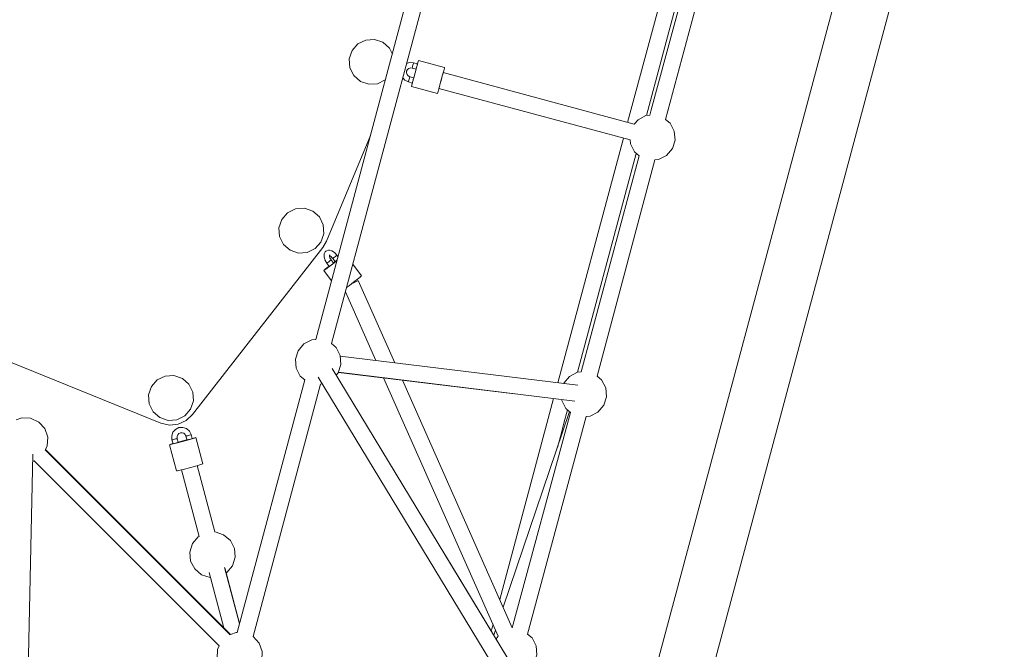
# Model space of a CAD drawing. Units: millimetres. Extents: x 322 to 9750, y 27 to 10470.
# Drawn here: x 4898 to 5987, y 5695 to 6391 of the extents above; entities that cross this region are included whole.
import ezdxf

# ---------------------------------------------------------------- set-up
doc = ezdxf.new("R2010")
doc.units = ezdxf.units.MM
doc.header["$MEASUREMENT"] = 0
for name, color, linetype, lineweight in [('Level 25', 7, 'Continuous', 0), ('Level 26', 7, 'Continuous', 0), ('Level 27', 7, 'Continuous', 0)]:
    doc.layers.add(name, color=color, linetype=linetype, lineweight=lineweight)

msp = doc.modelspace()

# ---------------------------------------------------------------- linework, layer by layer
at = {"layer": 'Level 25', "color": 36, "linetype": 'Continuous', "lineweight": 13}
for p, q in [((5927.9543, 6892.243482), (5568.195157, 5549.604081)), ((5986.875606, 6876.454889), (5627.116801, 5533.816751))]:
    msp.add_line(p, q, dxfattribs=at)
at = {"layer": 'Level 26', "color": 253, "linetype": 'Continuous', "lineweight": 13}
for p, q in [((5280.806778, 6368.671647), (5290.540409, 6369.309623)), ((5338.738732, 6345.326083), (5338.768898, 6345.438654)), ((5367.716643, 6337.561707), (5366.93069, 6334.62821)), ((5333.798538, 6326.888157), (5333.76264, 6326.754148)), ((5333.798437, 6326.888252), (5334.868141, 6330.880633)), ((5335.259575, 6332.341534), (5336.383368, 6336.535729)), ((5203.142394, 6181.994761), (5212.876025, 6182.632737)), ((5239.79638, 6123.465732), (5238.917528, 6122.805195)), ((5243.456179, 6120.600601), (5242.527379, 6119.889924)), ((5244.93516, 6122.379075), (5246.835178, 6123.833245)), ((5246.23338, 6128.745115), (5245.354527, 6128.084579)), ((5266.359991, 6120.737904), (5276.096694, 6107.98924)), ((5276.095196, 6107.988879), (5276.096694, 6107.98924)), ((5058.990787, 5997.139055), (5068.724418, 5997.777031)), ((5073.382862, 5924.201848), (5078.637346, 5925.641948)), ((5078.637346, 5925.641948), (5078.838528, 5925.696052)), ((5078.838528, 5925.696052), (5083.033467, 5926.803129)), ((5067.865599, 5922.353731), (5067.677775, 5922.331014))]:
    msp.add_line(p, q, dxfattribs=at)
at = {"layer": 'Level 26', "color": 251, "linetype": 'Continuous', "lineweight": 13}
for p, q in [((5285.84987, 6262.991897), (5237.311372, 6146.32303)), ((5233.270164, 6139.398513), (5237.311372, 6146.32303)), ((5089.118556, 5954.542807), (5233.270164, 6139.398513)), ((5054.197497, 5945.185737), (4836.930688, 6033.199671)), ((5054.197497, 5945.185737), (5063.616042, 5943.04771))]:
    msp.add_line(p, q, dxfattribs=at)
at = {"layer": 'Level 26', "color": 252, "linetype": 'Continuous', "lineweight": 13}
for p, q in [((5230.867544, 5988.284902), (5232.889927, 5988.456306)), ((4912.550214, 5902.719435), (4914.101527, 5903.279301)), ((5108.540144, 5774.567338), (5109.079083, 5774.613014)), ((5427.276913, 5709.494101), (5424.873774, 5706.645892))]:
    msp.add_line(p, q, dxfattribs=at)
at = {"layer": 'Level 26', "color": 253, "linetype": 'Continuous', "lineweight": 13, "flags": 128}
for points in [[(5302.36452, 6324.624686), (5293.747731, 6320.375356), (5284.0141, 6319.73738), (5274.777255, 6322.872867), (5267.443421, 6329.304466), (5263.129109, 6338.053026), (5262.491133, 6347.786657), (5265.626619, 6357.023502), (5272.058219, 6364.357335), (5280.806778, 6368.671647)], [(5290.540409, 6369.309623), (5299.777255, 6366.174137), (5307.111088, 6359.742537), (5310.132652, 6353.615411)], [(5333.798422, 6326.887726), (5333.798538, 6326.888157), (5329.451453, 6328.052909), (5327.701614, 6328.915311), (5326.414941, 6330.380801), (5325.787318, 6332.226272), (5325.914295, 6334.170768), (5326.776542, 6335.918257), (5328.242788, 6337.202699), (5330.089812, 6337.828551), (5332.036421, 6337.700531), (5336.383301, 6336.535019), (5336.383483, 6336.535698)], [(5337.934369, 6342.323919), (5337.934485, 6342.324351), (5333.587401, 6343.489103), (5329.304862, 6343.770747), (5325.80535, 6342.584962)], [(5338.96939, 6346.186824), (5338.738792, 6345.325996), (5337.952839, 6342.392499), (5336.731185, 6337.832931), (5335.259816, 6332.341446), (5333.762734, 6326.754071), (5332.467856, 6321.921434), (5331.572317, 6318.579261), (5331.212453, 6317.236367)], [(5333.587401, 6343.489103), (5333.542977, 6343.323266), (5333.387255, 6342.742046), (5333.143941, 6341.833931), (5332.85008, 6340.737172), (5332.550407, 6339.61874), (5332.290546, 6338.648908), (5332.110058, 6337.975322), (5332.036421, 6337.700531)], [(5336.731071, 6337.832889), (5336.63763, 6337.484155), (5336.457142, 6336.81057), (5336.383505, 6336.535778), (5336.383301, 6336.535019)], [(5337.934485, 6342.324351), (5337.890061, 6342.158513), (5337.734339, 6341.577294), (5337.491026, 6340.669179), (5337.197164, 6339.57242), (5336.897491, 6338.453988), (5336.731104, 6337.833011)], [(5337.952688, 6342.392595), (5338.609526, 6344.84393), (5338.738696, 6345.325949)], [(5338.969208, 6346.186145), (5338.96939, 6346.186824), (5367.947241, 6338.422536), (5367.716643, 6337.561707)], [(5321.612779, 6326.938498), (5324.050826, 6324.16162), (5327.900473, 6322.264337), (5332.247354, 6321.098825)], [(5329.451453, 6328.052909), (5329.407029, 6327.887072), (5329.251307, 6327.305853), (5329.007994, 6326.397737), (5328.714132, 6325.300978), (5328.41446, 6324.182547), (5328.154599, 6323.212714), (5327.97411, 6322.539128), (5327.900473, 6322.264337)], [(5366.93069, 6334.62821), (5365.709036, 6330.068642), (5364.237666, 6324.577157), (5362.740584, 6318.989782), (5361.445707, 6314.157146), (5360.550167, 6310.814973), (5360.190303, 6309.472078), (5331.212453, 6317.236367), (5331.212525, 6317.236637)], [(5333.762609, 6326.754032), (5333.754114, 6326.72232), (5333.598391, 6326.141101), (5333.355078, 6325.232985), (5333.061217, 6324.136226), (5332.761544, 6323.017794), (5332.501683, 6322.047962), (5332.4678, 6321.921511)], [(5334.868141, 6330.880633), (5334.922027, 6331.081746), (5335.259551, 6332.341444)], [(5331.412877, 6317.984556), (5331.443051, 6318.097195), (5331.572197, 6318.579221)], [(5331.57223, 6318.579345), (5332.229004, 6321.030692), (5332.247447, 6321.099528)], [(5332.467767, 6321.921386), (5332.321195, 6321.374376), (5332.247557, 6321.099585), (5332.247354, 6321.098825)], [(5212.876025, 6182.632737), (5222.112871, 6179.49725), (5229.446704, 6173.065651), (5233.761016, 6164.317091), (5234.398992, 6154.58346), (5231.263506, 6145.346615), (5224.831906, 6138.012781), (5216.083347, 6133.698469), (5206.349716, 6133.060493), (5197.112871, 6136.19598), (5189.779037, 6142.627579), (5185.464725, 6151.376139), (5184.826749, 6161.10977), (5187.962235, 6170.346615), (5194.393835, 6177.680449), (5203.142394, 6181.994761)], [(5250.050842, 6129.389673), (5248.923277, 6130.86604), (5246.518724, 6133.417835), (5246.208671, 6133.678983), (5243.333399, 6135.564017), (5240.680963, 6136.223821), (5239.749322, 6136.287218), (5237.593372, 6135.578559), (5236.667815, 6135.174817), (5236.019412, 6134.408187), (5234.858596, 6132.396559), (5234.656143, 6131.5052), (5234.666517, 6128.678478), (5235.776422, 6125.345556), (5235.918403, 6125.014838), (5237.762653, 6122.003503), (5240.493652, 6118.427695), (5240.494186, 6118.428154)], [(5241.17571, 6127.725235), (5240.602248, 6129.44728), (5240.596222, 6131.0891), (5240.59553, 6131.086053)], [(5240.597494, 6130.550786), (5240.957209, 6131.17415), (5240.954652, 6131.171128)], [(5240.599012, 6130.137281), (5241.038659, 6130.027917), (5242.708679, 6128.933049), (5242.704173, 6128.936845)], [(5248.923277, 6130.86604), (5248.617942, 6130.603628), (5247.999527, 6130.108415), (5247.16218, 6129.455792), (5246.23338, 6128.745115)], [(5248.743406, 6124.510312), (5244.500028, 6121.262661), (5240.097194, 6117.952603), (5236.604212, 6115.38945), (5234.552856, 6113.963417), (5234.255426, 6113.891606)], [(5238.917528, 6122.805195), (5238.22242, 6122.295359), (5237.816882, 6122.013842), (5237.762653, 6122.003503)], [(5242.486277, 6125.586656), (5242.180942, 6125.324245), (5241.562527, 6124.829032), (5240.72518, 6124.176409), (5239.79638, 6123.465732)], [(5242.527379, 6119.889924), (5241.660186, 6119.238059), (5241.648526, 6119.229387), (5240.953419, 6118.719551), (5240.547881, 6118.438034), (5240.493652, 6118.427695)], [(5245.217191, 6122.010832), (5245.217276, 6122.010848), (5242.486277, 6125.586656), (5241.104922, 6127.842166), (5241.105145, 6127.841646)], [(5242.539237, 6129.044977), (5244.199653, 6127.282886), (5246.930651, 6123.707078), (5246.931186, 6123.707537)], [(5245.217276, 6122.010848), (5244.911941, 6121.748437), (5244.293526, 6121.253224), (5243.456179, 6120.600601)], [(5245.354527, 6128.084579), (5244.65942, 6127.574743), (5244.253882, 6127.293226), (5244.199653, 6127.282886)], [(5248.908789, 6125.127521), (5248.097186, 6124.517442), (5248.085526, 6124.508771), (5247.390419, 6123.998935), (5246.984881, 6123.717418), (5246.930651, 6123.707078)], [(5242.874259, 6102.606616), (5234.255426, 6113.891606), (5235.757203, 6115.184948), (5238.829556, 6117.646545), (5240.247086, 6118.751692)], [(5276.096694, 6107.98924), (5274.594917, 6106.695898), (5274.510862, 6106.626973), (5271.522565, 6104.234301), (5267.347375, 6100.979206), (5262.704982, 6097.426171), (5259.459697, 6094.986361)], [(5068.724418, 5997.777031), (5077.961263, 5994.641544), (5085.295096, 5988.209945), (5089.609409, 5979.461385), (5090.247384, 5969.727754), (5087.111898, 5960.490909), (5080.680299, 5953.157076), (5071.931739, 5948.842763), (5062.198108, 5948.204788), (5052.961263, 5951.340274), (5045.627429, 5957.771873), (5041.313117, 5966.520433), (5040.675141, 5976.254064), (5043.810628, 5985.490909), (5050.242227, 5992.824743), (5058.990787, 5997.139055)], [(5088.904125, 5928.05771), (5088.909234, 5928.041478), (5087.737027, 5932.385285), (5085.832515, 5936.23097), (5082.6018, 5939.056501), (5078.536727, 5940.431717), (5074.256168, 5940.147254), (5070.411799, 5938.246417), (5067.588891, 5935.018594), (5066.217204, 5930.955189), (5066.505567, 5926.674821), (5067.677775, 5922.331014), (5067.678436, 5922.331265)], [(5073.463064, 5923.904646), (5073.468173, 5923.888413), (5072.295965, 5928.23222), (5072.164891, 5930.177842), (5072.788385, 5932.024844), (5074.071525, 5933.492037), (5075.818966, 5934.356053), (5077.764674, 5934.485355), (5079.612434, 5933.860257), (5081.080941, 5932.575924), (5081.946629, 5930.827885), (5083.118836, 5926.484079), (5083.119497, 5926.484329)], [(5088.844253, 5928.279578), (5091.801406, 5928.960257), (5092.772054, 5929.082479), (5100.586041, 5900.126477), (5099.352518, 5899.655547), (5096.102617, 5898.663161), (5091.331107, 5897.300399), (5085.764407, 5895.774729), (5080.249995, 5894.318423), (5075.627392, 5893.153187), (5072.600346, 5892.456421), (5071.629699, 5892.334198), (5063.815712, 5921.290201), (5065.049235, 5921.76113), (5067.620417, 5922.546264)], [(5092.772054, 5929.082479), (5091.538531, 5928.61155), (5088.288631, 5927.619163), (5083.51712, 5926.256401), (5077.95042, 5924.730732), (5072.436008, 5923.274425), (5067.813405, 5922.10919), (5064.786359, 5921.412423), (5063.815712, 5921.290201)], [(5072.295965, 5928.23222), (5072.043022, 5928.136387), (5071.387819, 5927.936594), (5070.430106, 5927.663257), (5069.315684, 5927.35799), (5068.214216, 5927.067266), (5067.293389, 5926.835346), (5066.693392, 5926.697538), (5066.505567, 5926.674821)], [(5073.468608, 5923.888942), (5073.468173, 5923.888413), (5073.21523, 5923.79258), (5072.560027, 5923.592787), (5071.602313, 5923.31945), (5070.487892, 5923.014183), (5069.386424, 5922.723459), (5068.465597, 5922.491539), (5067.865599, 5922.353731)], [(5087.737027, 5932.385285), (5087.484083, 5932.289452), (5086.82888, 5932.089658), (5085.871167, 5931.816321), (5084.756746, 5931.511054), (5083.655277, 5931.220331), (5082.734451, 5930.988411), (5082.134453, 5930.850602), (5081.946629, 5930.827885)], [(5088.909669, 5928.042006), (5088.909234, 5928.041478), (5088.656291, 5927.945645), (5088.001088, 5927.745852), (5087.043374, 5927.472515), (5085.928953, 5927.167247), (5084.827485, 5926.876524), (5083.906658, 5926.644604), (5083.306661, 5926.506796), (5083.118836, 5926.484079)]]:
    msp.add_lwpolyline(points, dxfattribs=at)
at = {"layer": 'Level 26', "color": 252, "linetype": 'Continuous', "lineweight": 13, "flags": 128}
for points in [[(5594.960491, 6285.475068), (5590.648376, 6285.109602), (5581.885417, 6280.578092), (5577.642243, 6275.549068)], [(5600.400384, 6236.162124), (5604.666855, 6236.523722), (5613.429814, 6241.055232), (5619.791599, 6248.59524), (5622.783686, 6257.995849), (5621.950556, 6267.825902), (5617.419046, 6276.588861), (5612.357303, 6280.859641)], [(5572.995876, 6258.158869), (5573.364676, 6253.807422), (5577.896185, 6245.044463), (5582.994366, 6240.742939)], [(5225.455644, 6037.600219), (5221.156004, 6037.23581), (5212.393045, 6032.7043), (5206.03126, 6025.164292), (5203.039174, 6015.763683), (5203.872304, 6005.93363), (5208.403813, 5997.170671), (5213.475776, 5992.891268)], [(5248.077, 5998.087657), (5250.299227, 6000.721448), (5253.291314, 6010.122057), (5252.458184, 6019.95211), (5247.926674, 6028.715069), (5242.849045, 6032.999253)], [(5519.082837, 6001.72397), (5514.775975, 6001.358949), (5506.013016, 5996.827439), (5499.651231, 5989.28743), (5499.53951, 5988.936424)], [(5524.474177, 5952.40691), (5528.794454, 5952.773068), (5537.557413, 5957.304578), (5543.919198, 5964.844587), (5546.911284, 5974.245196), (5546.078155, 5984.075248), (5541.546645, 5992.838207), (5536.480651, 5997.112574)], [(5497.40068, 5971.13749), (5497.492274, 5970.056769), (5502.023784, 5961.29381), (5507.081524, 5957.026407)], [(4926.781601, 5916.040014), (4928.616685, 5919.947628), (4929.073762, 5929.802329), (4925.724815, 5939.0818), (4919.079692, 5946.373327), (4910.150052, 5950.566842), (4900.295352, 5951.023919), (4894.050857, 5948.770291)], [(5096.607935, 5819.981876), (5095.588758, 5819.454838), (5089.226973, 5811.914829), (5086.234886, 5802.51422), (5087.068016, 5792.684168), (5091.599526, 5783.921209), (5099.139535, 5777.559424), (5108.540144, 5774.567338)], [(5126.331688, 5779.517522), (5127.133155, 5779.931977), (5133.49494, 5787.471986), (5136.487027, 5796.872595), (5135.653897, 5806.702647), (5131.122387, 5815.465606), (5123.582378, 5821.827391), (5114.181769, 5824.819478), (5113.950443, 5824.799872)], [(5138.67593, 5713.736017), (5137.530109, 5713.789162), (5131.2881, 5711.53643)], [(5156.017662, 5668.642983), (5161.657928, 5673.783231), (5165.851442, 5682.712871), (5166.308519, 5692.567571), (5162.959573, 5701.847043), (5156.31445, 5709.13857), (5156.095966, 5709.241174)], [(5449.040797, 5667.401911), (5451.919792, 5667.645916), (5460.682751, 5672.177426), (5467.044536, 5679.717434), (5470.036622, 5689.118043), (5469.203492, 5698.948095), (5464.671983, 5707.711055), (5459.618549, 5711.974824)], [(5118.603833, 5698.779781), (5116.765596, 5694.865452), (5116.308519, 5685.010752), (5119.657466, 5675.73128), (5126.302589, 5668.439753), (5135.232229, 5664.246238), (5138.605343, 5664.089788)]]:
    msp.add_lwpolyline(points, dxfattribs=at)
at = {"layer": 'Level 26', "color": 251, "linetype": 'Continuous', "lineweight": 13, "flags": 128}
msp.add_lwpolyline([(5063.616042, 5943.04771), (5073.225834, 5944.013134), (5082.030871, 5947.981949), (5089.118556, 5954.542807)], dxfattribs=at)
at = {"layer": 'Level 27', "color": 7, "linetype": 'Continuous', "lineweight": 13}
for p, q in [((5387.128954, 6640.965878), (5225.454789, 6037.596759)), ((5242.849444, 6032.998011), (5404.518447, 6636.338504)), ((5643.160318, 6548.842858), (5570.387272, 6277.509825)), ((5656.173352, 6527.877107), (5591.071376, 6285.145523)), ((5676.729202, 6520.597944), (5612.357706, 6280.858375)), ((5596.53408, 6291.338372), (5638.605757, 6448.026445)), ((5361.739645, 6315.253887), (5573.008538, 6258.15552)), ((5594.959537, 6285.474281), (5596.531408, 6291.32842)), ((5565.724325, 6260.124107), (5493.198066, 5989.711213)), ((5579.869475, 6243.379433), (5514.962479, 6001.374826)), ((5519.081884, 6001.723182), (5582.993963, 6240.744205)), ((5600.401337, 6236.162911), (5536.481055, 5997.111307)), ((5292.030056, 6014.289621), (5258.241076, 6090.438527)), ((5252.529142, 6019.115714), (5515.180042, 5987.025416)), ((5243.518742, 6005.604326), (5529.396015, 5534.177747)), ((5445.304817, 5977.561544), (5250.480905, 6001.292017)), ((5250.569743, 6001.571129), (5511.910765, 5969.348507)), ((5213.47792, 5992.898997), (5138.675294, 5713.735072)), ((5156.096437, 5709.240202), (5230.868485, 5988.285683)), ((5517.626998, 5519.372633), (5228.248585, 5996.102719)), ((5427.275415, 5709.492434), (5300.50087, 5995.199278)), ((5321.318449, 5992.663599), (5442.847701, 5718.777866)), ((5488.510479, 5972.233627), (5428.939189, 5750.12311)), ((5432.738235, 5741.561349), (5506.100711, 5957.853863)), ((5442.846138, 5718.781563), (5507.080882, 5957.027558)), ((5503.808604, 5959.787799), (5499.858941, 5945.061549)), ((5524.475123, 5952.407692), (5459.619043, 5711.973696)), ((5499.857662, 5945.056778), (5495.955595, 5930.507991)), ((5495.952823, 5930.497654), (5492.668706, 5918.252882)), ((5130.854629, 5710.978152), (4926.418981, 5915.632946)), ((5131.289385, 5711.536141), (4926.781388, 5916.04122)), ((4912.731011, 5910.896639), (4900.406324, 5353.685781)), ((4914.100253, 5903.279576), (5118.604038, 5698.778577)), ((5096.60747, 5819.980839), (5076.914109, 5893.477462)), ((5094.29772, 5898.147602), (5113.951354, 5824.799243)), ((5018.746604, 5823.205356), (5130.85444, 5710.978289)), ((5368.836195, 5798.947933), (5529.510158, 5534.294161)), ((5141.260697, 5723.384086), (5124.668031, 5785.711741)), ((5141.296721, 5723.518527), (5124.802345, 5785.240006)), ((5107.60739, 5780.121881), (5123.97751, 5718.848012)), ((5126.355143, 5779.529572), (5141.342697, 5723.69011)), ((5421.520371, 5722.462177), (5419.605668, 5715.32324)), ((5422.32115, 5710.84895), (5424.206707, 5716.408087))]:
    msp.add_line(p, q, dxfattribs=at)
at = {"layer": 'Level 27', "color": 7, "linetype": 'Continuous', "lineweight": 13, "flags": 128}
for points in [[(5362.318361, 6317.413722), (5362.424225, 6317.79952), (5363.190867, 6320.616902), (5364.091162, 6323.941308), (5364.988048, 6327.266627), (5365.744983, 6330.08661), (5366.246729, 6331.971939), (5366.416902, 6332.635591)], [(5577.65346, 6275.545963), (5366.416902, 6332.635591), (5366.416899, 6332.635582), (5366.229593, 6331.976531), (5365.8353, 6330.539625)], [(5265.505231, 6099.569241), (5267.425714, 6100.421271), (5270.094813, 6101.604995), (5271.878436, 6102.395509), (5272.505044, 6102.672464), (5312.851286, 6011.745714)]]:
    msp.add_lwpolyline(points, dxfattribs=at)

doc.saveas('drawing.dxf')
